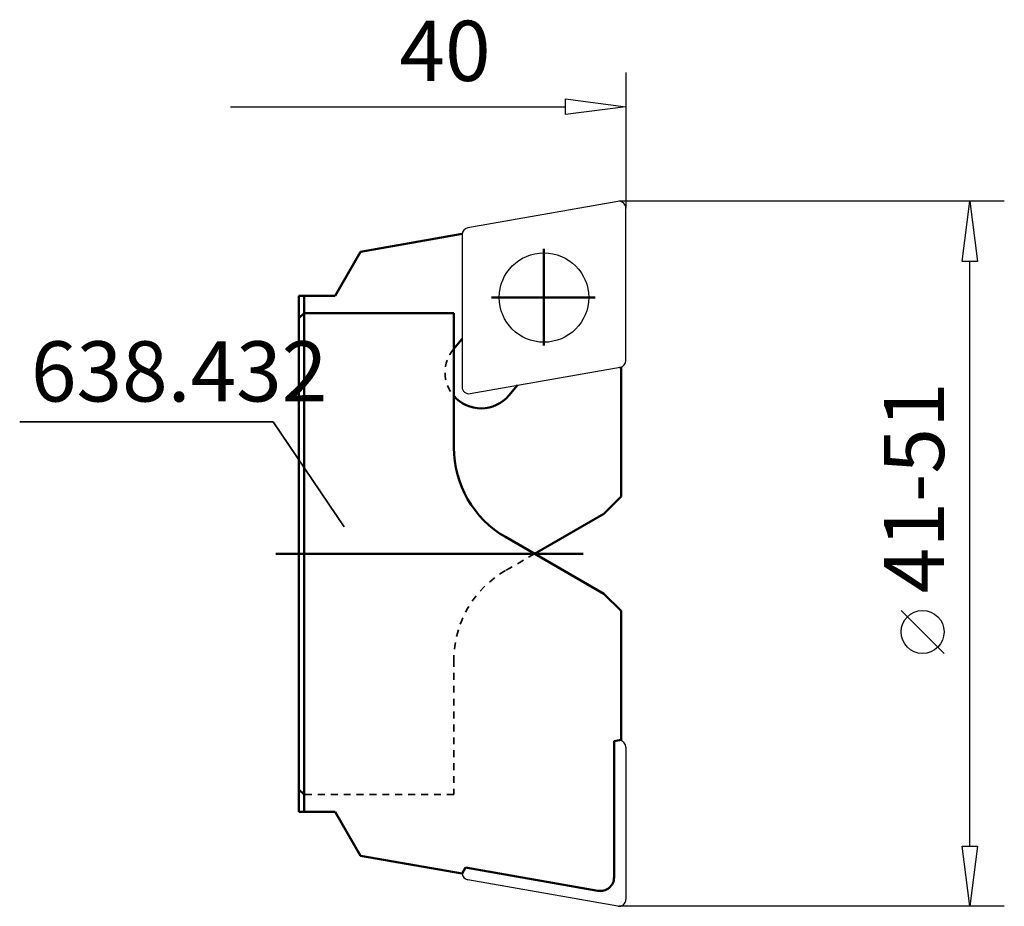
# Model space of a CAD drawing. Extents: x -35.2 to 22, y -20.5 to 31.1.
import ezdxf

# ---------------------------------------------------------------- set-up
doc = ezdxf.new("R2010")
doc.units = 0
doc.header["$MEASUREMENT"] = 0
doc.linetypes.add('DASH', pattern=[0.75, 0.4, -0.35])
for name, color, linetype, lineweight in [('1', 4, 'CONTINUOUS', 50), ('2', 7, 'CONTINUOUS', 25), ('CUT', 1, 'CONTINUOUS', 25), ('SK1', 4, 'CONTINUOUS', 50), ('SK3', 1, 'DASH', 35)]:
    doc.layers.add(name, color=color, linetype=linetype, lineweight=lineweight)
doc.layers.add('SK6', color=5, linetype='CONTINUOUS')
doc.styles.add('BMG_Text', font='monos.ttf', dxfattribs={"height": 3.5})

msp = doc.modelspace()

# ---------------------------------------------------------------- linework, layer by layer
at = {"layer": '1', "linetype": 'CONTINUOUS', "lineweight": 50}
for p, q in [((-15.422, 17.56), (-9.518, 18.601)), ((-16.9, 15), (-15.422, 17.56)), ((-17.5, 15), (-16.9, 15)), ((-10, 13.999), (-17.5, 13.999)), ((-10, 6.175), (-10, 13.999)), ((-9.52, 12.503), (-10.021, 11.906)), ((-0.28, 10.867), (-0.28, 3.324)), ((-6.804, 9.206), (-6.303, 9.803)), ((-1.28, 2.324), (-0.28, 3.324)), ((-1.28, 2.324), (-5.305, 0)), ((-1.28, -2.324), (-7, 0.978)), ((-1.28, -2.324), (-0.28, -3.324)), ((-0.28, -10.867), (-0.28, -3.324)), ((-0.684, -10.903), (-0.28, -10.824)), ((-0.379, -10.843), (-0.331, -10.852)), ((-0.684, -18.809), (-0.684, -10.903)), ((-17.5, -15), (-16.9, -15)), ((-16.9, -15), (-15.422, -17.56)), ((-15.422, -17.56), (-9.518, -18.601)), ((-9.312, -18.241), (-9.518, -18.601)), ((-9.312, -18.241), (-1.623, -19.596)), ((-9.312, -18.241), (-1.623, -19.596))]:
    msp.add_line(p, q, dxfattribs=at)
for centre, radius, start, end in [((-8.413, 10.556), 2.1, 220.8954, 319.9984), ((-4, 6.175), 6, 180, 240.0002), ((-1.484, -18.809), 0.8, 259.9989, 359.9999)]:
    msp.add_arc(centre, radius, start, end, dxfattribs=at)
at = {"layer": '2', "linetype": 'CONTINUOUS', "lineweight": 25}
for p, q in [((0, 28), (0, 20.1)), ((-3.5, 25.55), (-3.5, 26.45)), ((-3.5, 26.45), (0, 26)), ((-22.99, 26), (-3.5, 26)), ((0, 26), (-3.5, 25.55)), ((22, 20.5), (-0.4, 20.5)), ((19.55, 17), (20, 20.5)), ((20, 20.5), (20.45, 17)), ((20.45, 17), (19.55, 17)), ((20, -17), (20, 17)), ((18.5, -5.794), (16, -3.294)), ((20, -20.5), (19.55, -17)), ((19.55, -17), (20.45, -17)), ((20.45, -17), (20, -20.5)), ((22, -20.5), (-0.4, -20.5))]:
    msp.add_line(p, q, dxfattribs=at)
msp.add_circle((17.25, -4.544), 1.25, dxfattribs=at)
at = {"layer": 'CUT', "linetype": 'CONTINUOUS', "lineweight": 25}
for p, q in [((-0.469, 20.494), (-9.189, 18.956)), ((0, 11.246), (0, 20.1)), ((-9.52, 18.562), (-9.52, 9.708)), ((-9.051, 9.314), (-0.331, 10.852)), ((0, -11.246), (0, -20.1)), ((-0.469, -20.494), (-9.189, -18.956))]:
    msp.add_line(p, q, dxfattribs=at)
msp.add_circle((-4.76, 14.904), 2.6, dxfattribs=at)
msp.add_circle((-4.76, 14.904), 2.6, dxfattribs=at)
for centre, start, end in [((-0.4, 20.1), 0, 99.9999), ((-9.12, 18.562), 99.9997, 179.9967), ((-9.12, 18.562), 99.9997, 179.9967), ((-0.4, 11.246), 279.9999, 0), ((-9.12, 9.708), 180, 279.9999), ((-0.4, -11.246), 0, 80.0001), ((-9.12, -18.562), 180.0033, 260.0003), ((-9.12, -18.562), 180.0033, 260.0003), ((-0.4, -20.1), 260.0001, 0)]:
    msp.add_arc(centre, 0.4, start, end, dxfattribs=at)
at = {"layer": 'SK1', "linetype": 'CONTINUOUS', "lineweight": 50}
for p, q in [((-4.76, 17.732), (-4.76, 12.119)), ((-19, 13.699), (-19, 15)), ((-19, 15), (-17.5, 15)), ((-18.7, 13.999), (-18.7, 15)), ((-1.781, 14.904), (-7.802, 14.904)), ((-18.7, 13.999), (-19, 13.699)), ((-18.7, 13.999), (-19, 13.699)), ((-17.5, 13.999), (-18.7, 13.999)), ((-18.7, 13.999), (-18.7, -15)), ((-19, 13.699), (-19, -15)), ((-20.34, 0), (-2.487, 0)), ((-20.34, 0), (-2.487, 0)), ((-18.7, -13.999), (-19, -13.699)), ((-19, -15), (-17.5, -15))]:
    msp.add_line(p, q, dxfattribs=at)
at = {"layer": 'SK3', "linetype": 'DASH', "lineweight": 35}
for p, q in [((-0.379, 10.843), (-0.28, 10.824)), ((-5.305, 0), (-7, -0.978)), ((-10, -6.175), (-10, -13.999)), ((-10, -13.999), (-18.7, -13.999))]:
    msp.add_line(p, q, dxfattribs=at)
for centre, radius, start, end in [((-8.413, 10.556), 2.1, 139.9996, 220.8954), ((-4, -6.175), 6, 119.9998, 180)]:
    msp.add_arc(centre, radius, start, end, dxfattribs=at)
at = {"layer": 'SK6', "linetype": 'CONTINUOUS', "lineweight": 35}
for p, q in [((-20.5, 7.682), (-35.235, 7.682)), ((-16.383, 1.576), (-20.5, 7.682))]:
    msp.add_line(p, q, dxfattribs=at)

# ---------------------------------------------------------------- texts
at = {"layer": '2', "linetype": 'CONTINUOUS', "lineweight": 25, "style": 'BMG_Text'}
msp.add_text('40', height=3.5, dxfattribs=at).set_placement((-13.16, 27.5))
msp.add_text('41-51', height=3.5, rotation=90, dxfattribs=at).set_placement((18.5, -2.294))
at = {"layer": 'SK6', "linetype": 'CONTINUOUS', "lineweight": 35, "style": 'BMG_Text'}
msp.add_text('638.432', height=3.5, dxfattribs=at).set_placement((-34.582, 8.858))

doc.saveas('drawing.dxf')
